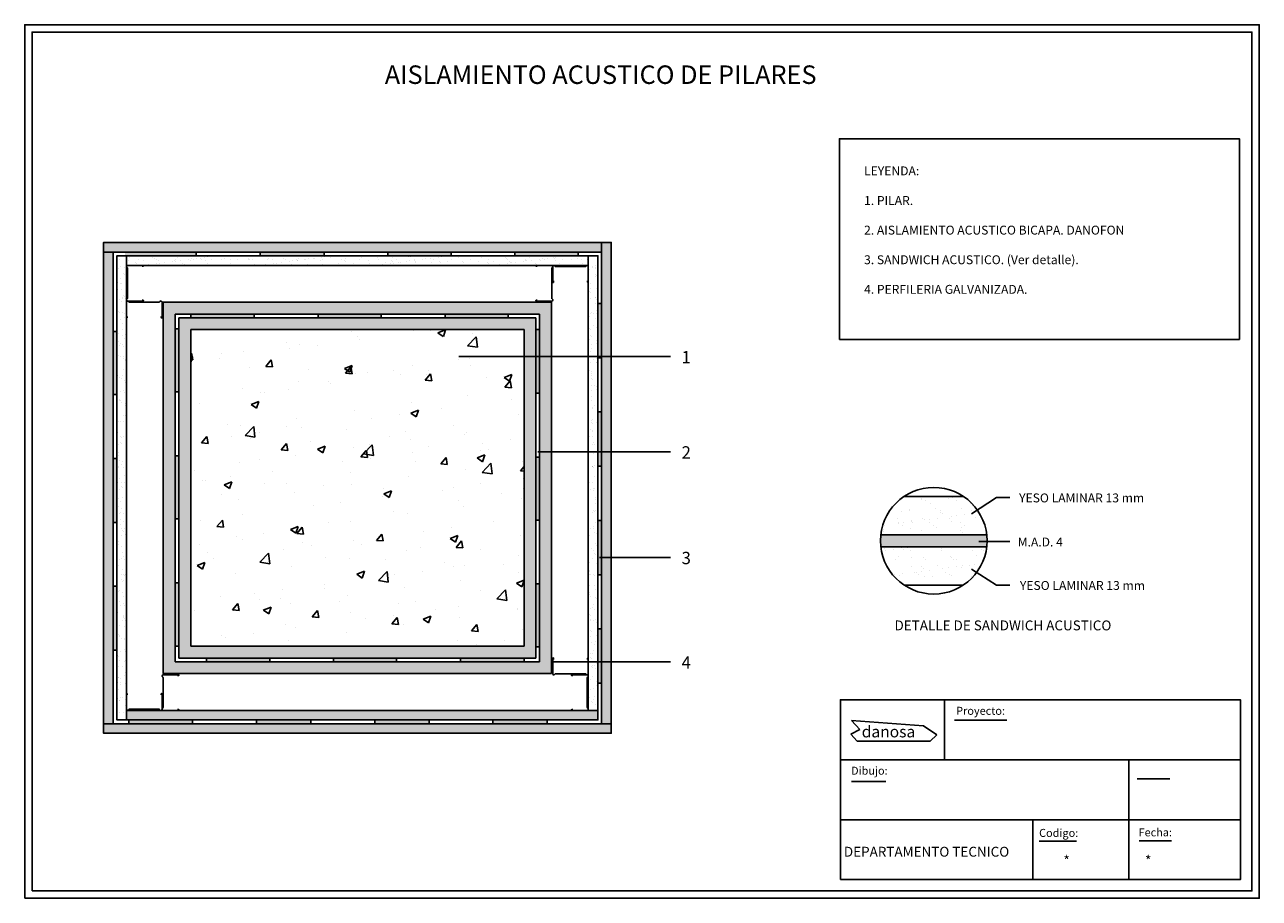
# Model space of a CAD drawing. Extents: x 0 to 250, y 0 to 177.
import ezdxf
from ezdxf.enums import TextEntityAlignment as Align

# ---------------------------------------------------------------- set-up
doc = ezdxf.new("R2010")
doc.units = 0
doc.header["$LTSCALE"] = 10
doc.header["$MEASUREMENT"] = 0
doc.linetypes.add('CONTINUA', pattern=[0])
doc.layers.get('0').update_dxf_attribs({"linetype": 'CONTINUA'})
doc.styles.add('ROMAND', font='romand')
doc.styles.add('ROMANS', font='ROMANS')
doc.styles.add('SIMPLE', font='SIMPLEX')
doc.styles.get("Standard").update_dxf_attribs({"font": 'ROMANS8.shx'})
pattern_1 = [(37.5, (-560.3811, -312.2025), (-0.075592, 2.3121885), [0, -1.824, 0, -2.04, 0, -1.95]), (7.5, (-560.381, -312.2025), (2.123732, 3.386575), [0, -0.984, 0, -1.644, 0, -0.63]), (327.5, (-561.8571, -312.2025), (3.73697, 0.006791), [0, -0.6, 0, -2.16, 0, -2.82]), (317.5, (-561.857, -312.2025), (3.607352, 1.053211), [0, -0.3, 0, -1.416, 0, -1.62])]

# ---------------------------------------------------------------- blocks, each defined once
blk = doc.blocks.new('LOGOTIPO')
at = {"color": 3}
for p, q in [((16.78, -5.27), (2.24, -4.17)), ((2.24, -4.17), (3.92, -6.05)), ((3.92, -6.05), (2.1, -6.94)), ((2.1, -6.94), (3.4, -8.41)), ((19.49, -7.14), (16.78, -5.27)), ((18.19, -8.41), (19.49, -7.14)), ((3.4, -8.41), (18.19, -8.41))]:
    blk.add_line(p, q, dxfattribs=at)
at = {"color": 3, "style": 'ROMAND'}
blk.add_text('danosa', height=2.317, dxfattribs=at).set_placement((4.3, -7.62))
blk = doc.blocks.new('A_CANAL')
at = {"color": 3}
for p, q in [((0, 0.14), (0, 2.24)), ((0.1, 2.09), (0.1, 2.24)), ((4.7, 2.09), (4.7, 2.24)), ((4.8, 0.14), (4.8, 2.24)), ((0.4, 0.14), (4.4, 0.14))]:
    blk.add_line(p, q, dxfattribs=at)
for centre, radius, start, end in [((0.05, 2.24), 0.05, 0, 180), ((4.75, 2.24), 0.05, 0, 180), ((0.15, 0.14), 0.15, 180, 332.336), ((0.4, 0.01), 0.13, 90, 152.336), ((4.4, 0.01), 0.13, 27.664, 90), ((4.65, 0.14), 0.15, 207.664, 0)]:
    blk.add_arc(centre, radius, start, end, dxfattribs=at)
blk = doc.blocks.new('D_SANDWICHH')
h = blk.add_hatch()
h.set_pattern_fill('AR-SAND', color=8, scale=2, style=0)
h.set_pattern_definition([(37.5, (-29.3196, -49.584), (-0.12599, 3.85365), [0, -3.04, 0, -3.4, 0, -3.25]), (7.5, (-29.3196, -49.584), (3.53955, 5.6443), [0, -1.64, 0, -2.74, 0, -1.05]), (327.5, (-31.7796, -49.584), (6.22828, 0.01132), [0, -1, 0, -3.6, 0, -4.7]), (317.5, (-31.7796, -49.584), (6.01225, 1.75535), [0, -0.5, 0, -2.36, 0, -2.7])])
h.paths.add_polyline_path([(10.73, 1.2, 0.221985), (5.97, 9), (-5.97, 9, 0.221985), (-10.73, 1.2)])
h.paths.add_polyline_path([(5.97, -9, 0.221985), (10.73, -1.2), (-10.73, -1.2, 0.221985), (-5.97, -9)])
blk.add_hatch(color=256).paths.add_polyline_path([(10.73, 1.2), (-10.73, 1.2, 0.027842), (-10.8, 0, 0.027842), (-10.73, -1.2), (10.73, -1.2, 0.027842), (10.8, 0, 0.027842)])
for p, q in [((-5.97, 9), (5.97, 9)), ((7.64, 5.48), (12.69, 8.75)), ((12.69, 8.75), (15.4, 8.75)), ((-10.73, 1.2), (10.73, 1.2)), ((-10.73, -1.2), (10.73, -1.2)), ((9.15, -0.13), (15.4, -0.13)), ((7.64, -5.73), (12.69, -9.01)), ((-5.97, -9), (5.97, -9)), ((12.69, -9.01), (15.4, -9.01))]:
    blk.add_line(p, q)
blk.add_circle((0, 0), 10.8)
at = {"style": 'ROMANS'}
for p in [(17.28, 7.78), (17.44, -9.96)]:
    blk.add_text('YESO LAMINAR 13 mm ', height=1.8, dxfattribs=at).set_placement(p)
at = {"color": 3, "style": 'ROMANS'}
for s, height, p in [('M.A.D. 4', 1.8, (17, -1.15)), ('DETALLE DE SANDWICH ACUSTICO', 2, (-7.95, -18.15))]:
    blk.add_text(s, height=height, dxfattribs=at).set_placement(p)
blk = doc.blocks.new('ATRIBU2')
at = {"color": 3, "linetype": 'ByBlock', "style": 'SIMPLE'}
for tag, height, p in [('TITU1', 3.75, (80.896977, 164.993234)), ('TITU2', 2.5, (80.896977, 157.510804)), ('TITU3', 2.5, (80.896977, 151.602771)), ('TITU4', 2.5, (80.071256, 36.594275))]:
    blk.add_attdef(tag, text='', height=height, dxfattribs=at).set_placement(p, align=Align.CENTER)
blk.add_attdef('TITU5', (124.756129, 15.015998), '', height=3.75, dxfattribs=at)

msp = doc.modelspace()

# ---------------------------------------------------------------- hatches: boundary and pattern name
h = msp.add_hatch()
h.set_pattern_fill('AR-SAND', color=8, scale=1.2, style=0)
h.set_pattern_definition(pattern_1)
h.paths.add_polyline_path([(116.83, 132.87), (15.96, 132.87), (15.96, 130.92), (17.91, 130.92), (116.83, 130.92)])
h = msp.add_hatch()
h.set_pattern_fill('AR-SAND', color=8, scale=1.2, style=0)
h.set_pattern_definition(pattern_1)
h.paths.add_polyline_path([(118.78, 132.87), (116.83, 132.87), (116.83, 109.76), (118.78, 109.76)])
h.paths.add_polyline_path([(118.78, 109.76), (116.83, 109.76), (116.83, 90.46), (118.78, 90.46)])
h.paths.add_polyline_path([(118.78, 90.46), (116.83, 90.46), (116.83, 69.07), (118.78, 69.07)])
h.paths.add_polyline_path([(118.78, 69.07), (116.83, 69.07), (116.83, 47.88), (118.78, 47.88)])
h.paths.add_polyline_path([(118.78, 47.88), (116.83, 47.88), (116.83, 35.38), (118.78, 35.38)])
h = msp.add_hatch()
h.set_pattern_fill('AR-SAND', color=8, scale=1.2, style=0)
h.set_pattern_definition(pattern_1)
h.paths.add_polyline_path([(17.91, 130.92), (15.96, 130.92), (15.96, 35.38), (17.91, 35.38)])
h = msp.add_hatch()
h.set_pattern_fill('AR-SAND', color=8, scale=1.2, style=0)
h.set_pattern_definition(pattern_1)
h.paths.add_polyline_path([(20.61, 130.17), (20.31, 130.17), (18.66, 130.17), (18.66, 36.13), (20.61, 36.13), (20.61, 38.08)])
for points in [[(34.74, 130.92), (20.31, 130.92), (20.31, 130.17), (34.74, 130.17)], [(116.83, 120.52), (116.08, 120.52), (116.08, 109.53), (116.83, 109.53)], [(116.08, 87.54), (116.83, 87.54), (116.83, 98.54), (116.08, 98.54)], [(116.83, 76.55), (116.08, 76.55), (116.08, 65.56), (116.83, 65.56)], [(116.83, 54.57), (116.08, 54.57), (116.08, 43.58), (116.83, 43.58)]]:
    msp.add_hatch(color=256).paths.add_polyline_path(points)
h = msp.add_hatch()
h.set_pattern_fill('AR-SAND', color=8, scale=1.2, style=0)
h.set_pattern_definition(pattern_1)
h.paths.add_polyline_path([(114.13, 130.17), (20.61, 130.17), (20.61, 128.22), (114.13, 128.22)])
h = msp.add_hatch(color=256)
h.paths.add_polyline_path([(60.62, 130.92), (47.68, 130.92), (47.68, 130.17), (60.62, 130.17)])
h.paths.add_polyline_path([(86.34, 130.92), (73.56, 130.92), (73.56, 130.17), (86.34, 130.17)])
h.paths.add_polyline_path([(112.05, 130.92), (99.28, 130.92), (99.28, 130.17), (111.73, 130.17), (112.05, 130.17)])
h = msp.add_hatch()
h.set_pattern_fill('AR-SAND', color=8, scale=1.2, style=0)
h.set_pattern_definition(pattern_1)
h.paths.add_polyline_path([(116.08, 109.76), (114.13, 109.76), (114.13, 90.46), (116.08, 90.46)])
h.paths.add_polyline_path([(116.08, 130.17), (114.13, 130.17), (114.13, 109.76), (116.08, 109.76)])
h.paths.add_polyline_path([(116.08, 90.46), (114.13, 90.46), (114.13, 47.88), (116.08, 47.88)])
h.paths.add_polyline_path([(116.08, 47.88), (114.13, 47.88), (114.13, 38.08), (116.08, 38.08)])
h = msp.add_hatch()
h.set_pattern_fill('SWAMP', color=1, scale=1.5, angle=90, style=0)
h.set_pattern_definition([(90, (-560.3811, -312.2025), (-1.299038, 0.75), [0.1875, -1.3125]), (180, (-560.3811, -312.1088), (-1.2990381, -0.75), [0.09375, -2.5043262]), (180, (-560.3811, -312.08536), (-1.2990381, -0.75), [0.075, -2.5230762]), (180, (-560.3811, -312.1322), (-1.2990381, -0.75), [0.075, -2.5230762]), (150, (-560.3811, -312.0619), (-1.299038, -0.75), [0.06, -1.44]), (210, (-560.3811, -312.1557), (-6e-10, -1.5), [0.06, -1.44])])
h.paths.add_polyline_path([(106.67, 120.76), (28.07, 120.76), (28.07, 45.53), (106.67, 45.53), (106.67, 90.46), (104.27, 90.46), (104.27, 47.93), (101.12, 47.93), (30.47, 47.93), (30.47, 51.08), (30.47, 118.36), (33.62, 118.36), (104.27, 118.36), (104.27, 115.21), (104.27, 109.76), (106.67, 109.76)])
h.paths.add_polyline_path([(106.67, 109.76), (104.27, 109.76), (104.27, 90.46), (106.67, 90.46)], flags=16)
h = msp.add_hatch()
h.set_pattern_fill('SWAMP', color=1, scale=1.5, angle=90, style=0)
h.set_pattern_definition([(90, (-580.5, -305.788), (-1.299038, 0.75), [0.1875, -1.3125]), (180, (-580.5, -305.6942), (-1.2990381, -0.75), [0.09375, -2.5043262]), (180, (-580.5, -305.6708), (-1.2990381, -0.75), [0.075, -2.5230762]), (180, (-580.5, -305.71766), (-1.2990381, -0.75), [0.075, -2.5230762]), (150, (-580.5, -305.6473), (-1.2990381, -0.75), [0.06, -1.44]), (210, (-580.5, -305.7411), (-6e-10, -1.5), [0.06, -1.44])])
h.paths.add_polyline_path([(103.52, 115.21), (103.52, 117.61), (33.62, 117.61), (31.22, 117.61), (31.22, 51.08), (31.22, 48.68), (101.12, 48.68), (103.52, 48.68)])
h.paths.add_polyline_path([(33.62, 115.21), (101.12, 115.21), (101.12, 51.08), (33.62, 51.08)], flags=16)
h = msp.add_hatch(color=256)
h.paths.add_polyline_path([(33.62, 117.61), (46.48, 117.61), (46.48, 118.36), (33.62, 118.36)])
h.paths.add_polyline_path([(59.42, 117.61), (72.19, 117.61), (72.19, 118.36), (59.42, 118.36)])
h.paths.add_polyline_path([(97.91, 118.36), (85.13, 118.36), (85.13, 117.61), (97.91, 117.61)])
h = msp.add_hatch(color=256)
h.paths.add_polyline_path([(104.27, 115.21), (103.52, 115.21), (103.52, 102.35), (104.27, 102.35)])
h.paths.add_polyline_path([(104.27, 89.41), (103.52, 89.41), (103.52, 76.64), (104.27, 76.64)])
h.paths.add_polyline_path([(104.27, 63.69), (103.52, 63.69), (103.52, 50.92), (104.27, 50.92)])
h.paths.add_polyline_path([(30.47, 51.08), (31.22, 51.08), (31.22, 63.94), (30.47, 63.94)])
h.paths.add_polyline_path([(30.47, 76.88), (31.22, 76.88), (31.22, 89.65), (30.47, 89.65)])
h.paths.add_polyline_path([(31.22, 115.37), (30.47, 115.37), (30.47, 102.6), (31.22, 102.6)])
h = msp.add_hatch()
h.set_pattern_fill('AR-CONC', color=8, scale=2.25, style=0)
h.set_pattern_definition([(50, (-943.498, -538.07), (16.13835, -1.41192), [1.6875, -18.5625]), (355, (-943.498, -538.07), (-3.1219, 16.92432), [1.35, -14.85]), (100.4514, (-942.153, -538.188), (13.01646, 15.51239), [1.43415, -15.7757]), (46.1842, (-943.498, -533.57), (24.01292, -3.72418), [2.53125, -27.84375]), (96.6356, (-941.497, -533.88), (21.0299, 21.91765), [2.15123, -23.66354]), (351.1842, (-943.498, -533.57), (21.0299, 21.91767), [2.025, -22.275]), (21, (-941.248, -534.695), (13.43041, -9.05893), [1.6875, -18.5625]), (326, (-941.248, -534.695), (5.4746, 16.31588), [1.35, -14.85]), (71.4514, (-940.128, -535.45), (18.905, 7.25694), [1.43415, -15.7757]), (37.5, (-943.4976, -538.07), (0.273597, 7.490112), [0, -14.67, 0, -15.075, 0, -14.90625]), (7.5, (-943.498, -538.07), (5.919065, 8.874264), [0, -8.595, 0, -14.3325, 0, -5.68125]), (327.5, (-948.515, -538.07), (12.011005, -0.507485), [0, -5.625, 0, -17.55, 0, -23.2875]), (317.5, (-950.765, -538.07), (13.12169, 2.25236), [0, -7.3125, 0, -11.655, 0, -16.5375])])
h.paths.add_polyline_path([(101.12, 115.21), (33.62, 115.21), (33.62, 51.08), (101.12, 51.08)])
h = msp.add_hatch(color=256)
h.paths.add_polyline_path([(18.66, 114.82), (17.91, 114.82), (17.91, 102.05), (18.66, 102.05)])
h.paths.add_polyline_path([(17.91, 76.17), (18.66, 76.17), (18.66, 89.11), (17.91, 89.11)])
h.paths.add_polyline_path([(18.66, 63.23), (17.91, 63.23), (17.91, 50.29), (18.66, 50.29)])
h = msp.add_hatch(color=256)
h.paths.add_polyline_path([(101.12, 48.68), (88.26, 48.68), (88.26, 47.93), (101.12, 47.93)])
h.paths.add_polyline_path([(75.32, 48.68), (62.55, 48.68), (62.55, 47.93), (75.32, 47.93)])
h.paths.add_polyline_path([(49.61, 48.68), (36.84, 48.68), (36.84, 47.93), (49.61, 47.93)])
h = msp.add_hatch()
h.set_pattern_fill('AR-SAND', color=8, scale=1.2, style=0)
h.set_pattern_definition(pattern_1)
h.paths.add_polyline_path([(20.61, 38.08), (20.61, 36.13), (116.08, 36.13), (116.08, 38.08), (114.13, 38.08)])
h = msp.add_hatch()
h.set_pattern_fill('AR-SAND', color=8, scale=1.2, style=0)
h.set_pattern_definition(pattern_1)
h.paths.add_polyline_path([(118.78, 33.43), (118.78, 35.38), (116.83, 35.38), (15.96, 35.38), (15.96, 33.43)])
h = msp.add_hatch(color=256)
h.paths.add_polyline_path([(23.01, 36.13), (21.06, 36.13), (21.06, 35.38), (34.01, 35.38), (34.01, 36.13)])
h.paths.add_polyline_path([(46.95, 36.13), (46.95, 35.38), (57.94, 35.38), (57.94, 36.13)])
h.paths.add_polyline_path([(70.88, 36.13), (70.88, 35.38), (81.87, 35.38), (81.87, 36.13)])
h.paths.add_polyline_path([(94.81, 36.13), (94.81, 35.38), (105.8, 35.38), (105.8, 36.13)])

# ---------------------------------------------------------------- linework, layer by layer
for p, q in [((20.31, 130.17), (21.06, 130.17)), ((34.74, 130.92), (34.74, 130.17)), ((47.68, 130.92), (47.68, 130.17)), ((60.62, 130.92), (60.62, 130.17)), ((73.56, 130.92), (73.56, 130.17)), ((86.34, 130.92), (86.34, 130.17)), ((99.28, 130.92), (99.28, 130.17)), ((112.05, 130.92), (112.05, 130.17)), ((33.62, 120.76), (103.52, 120.76)), ((116.83, 120.52), (116.08, 120.52)), ((33.62, 118.36), (30.47, 118.36)), ((31.22, 117.61), (31.22, 51.08)), ((33.62, 117.61), (31.22, 117.61)), ((104.27, 118.36), (33.62, 118.36)), ((33.62, 118.36), (33.62, 117.61)), ((103.52, 117.61), (33.62, 117.61)), ((33.62, 117.61), (103.52, 117.61)), ((46.48, 118.36), (46.48, 117.61)), ((59.42, 118.36), (59.42, 117.61)), ((72.19, 118.36), (72.19, 117.61)), ((85.13, 118.36), (85.13, 117.61)), ((97.91, 118.36), (97.91, 117.61)), ((103.52, 115.21), (103.52, 117.61)), ((104.27, 115.21), (104.27, 118.36)), ((30.47, 115.37), (31.22, 115.37)), ((33.62, 51.08), (33.62, 115.21)), ((33.62, 115.21), (101.12, 115.21)), ((103.52, 115.21), (104.27, 115.21)), ((17.91, 114.82), (18.66, 114.82)), ((116.83, 109.53), (116.08, 109.53)), ((30.47, 102.6), (31.22, 102.6)), ((17.91, 102.05), (18.66, 102.05)), ((104.27, 102.35), (103.52, 102.35)), ((116.83, 98.54), (116.08, 98.54)), ((17.91, 89.11), (18.66, 89.11)), ((30.47, 89.65), (31.22, 89.65)), ((104.27, 89.41), (103.52, 89.41)), ((116.83, 87.54), (116.08, 87.54)), ((17.91, 76.17), (18.66, 76.17)), ((30.47, 76.88), (31.22, 76.88)), ((104.27, 76.64), (103.52, 76.64)), ((116.83, 76.55), (116.08, 76.55)), ((116.83, 65.56), (116.08, 65.56)), ((17.91, 63.23), (18.66, 63.23)), ((30.47, 63.94), (31.22, 63.94)), ((104.27, 63.69), (103.52, 63.69)), ((116.83, 54.57), (116.08, 54.57)), ((17.91, 50.29), (18.66, 50.29)), ((30.47, 51.08), (30.47, 47.93)), ((31.22, 51.08), (31.22, 48.68)), ((104.27, 50.92), (103.52, 50.92)), ((36.84, 47.93), (36.84, 48.68)), ((49.61, 47.93), (49.61, 48.68)), ((62.55, 47.93), (62.55, 48.68)), ((75.32, 47.93), (75.32, 48.68)), ((88.26, 47.93), (88.26, 48.68)), ((101.12, 47.93), (104.27, 47.93)), ((116.08, 43.58), (116.83, 43.58)), ((21.06, 36.13), (21.06, 35.38)), ((34.01, 35.38), (34.01, 36.13)), ((46.95, 35.38), (46.95, 36.13)), ((57.94, 35.38), (57.94, 36.13)), ((70.88, 35.38), (70.88, 36.13)), ((81.87, 35.38), (81.87, 36.13)), ((94.81, 35.38), (94.81, 36.13)), ((105.8, 35.38), (105.8, 36.13)), ((188.26, 36.09), (198.86, 36.09)), ((167.43, 23.68), (174.38, 23.68)), ((225.3, 24.18), (231.85, 24.18)), ((205.41, 11.59), (212.97, 11.59)), ((225.7, 11.63), (232.19, 11.63))]:
    msp.add_line(p, q)
at = {"color": 3}
for p, q in [((33.62, 115.21), (33.62, 51.08)), ((33.62, 115.21), (101.12, 115.21)), ((101.12, 51.08), (101.12, 115.21)), ((33.62, 51.08), (101.12, 51.08)), ((186.25, 28.08), (186.25, 40.23)), ((246.19, 28.08), (165.19, 28.08)), ((223.55, 28.08), (223.55, 3.78)), ((165.19, 15.93), (246.19, 15.93)), ((204.11, 15.93), (204.11, 3.78))]:
    msp.add_line(p, q, dxfattribs=at)
at = {"color": 1}
for p, q in [((87.88, 109.76), (130.79, 109.76)), ((103.89, 90.46), (130.79, 90.46)), ((116.38, 69.07), (130.79, 69.07)), ((107.04, 47.88), (130.79, 47.88))]:
    msp.add_line(p, q, dxfattribs=at)
at = {"color": 3}
for points in [[(0, 0), (250, 0), (250, 177), (0, 177)], [(1.5, 1.5), (248.5, 1.5), (248.5, 175.5), (1.5, 175.5)], [(164.97, 113.23), (164.97, 153.88), (245.97, 153.88), (245.97, 113.23)], [(165.19, 3.78), (165.19, 40.23), (246.19, 40.23), (246.19, 3.78)]]:
    msp.add_lwpolyline(points, close=True, dxfattribs=at)
for points in [[(15.96, 130.92), (116.83, 130.92), (116.83, 132.87), (15.96, 132.87)], [(118.78, 35.38), (118.78, 132.87), (116.83, 132.87), (116.83, 35.38)], [(17.91, 35.38), (17.91, 130.92), (15.96, 130.92), (15.96, 35.38)], [(20.61, 36.13), (20.61, 130.17), (18.66, 130.17), (18.66, 36.13)], [(20.61, 128.22), (114.13, 128.22), (114.13, 130.17), (20.61, 130.17)], [(114.13, 38.08), (114.13, 130.17), (116.08, 130.17), (116.08, 38.08)], [(20.61, 36.13), (116.08, 36.13), (116.08, 38.08), (20.61, 38.08)], [(118.78, 35.38), (15.96, 35.38), (15.96, 33.43), (118.78, 33.43)]]:
    msp.add_lwpolyline(points, close=True)
for points in [[(106.67, 45.53), (28.07, 45.53), (28.07, 120.76)], [(28.07, 120.76), (106.67, 120.76), (106.67, 45.53)], [(30.47, 118.36), (30.47, 51.08), (31.22, 51.08), (31.22, 117.61)], [(101.12, 115.21), (101.12, 51.08)], [(103.52, 48.68), (103.52, 115.21)], [(104.27, 47.93), (104.27, 115.21), (103.52, 115.21), (103.52, 48.68)], [(101.12, 51.08), (33.62, 51.08)], [(30.47, 47.93), (101.12, 47.93), (101.12, 48.68), (31.22, 48.68)], [(31.22, 48.68), (103.52, 48.68)], [(101.12, 48.68), (101.12, 47.93)]]:
    msp.add_lwpolyline(points)

# ---------------------------------------------------------------- block references
msp.add_blockref('ATRIBU2', (35.73, 0)).add_auto_attribs({'TITU1': 'AISLAMIENTO ACUSTICO DE PILARES'})
at = {"yscale": 1.5, "zscale": 1.5}
for p, xscale, rotation in [((20.62, 128.21), 1.5, 270), ((106.92, 128.21), -1.5, 90), ((106.93, 128.21), -1.5, 180), ((27.81, 121.01), 1.5, 180), ((27.82, 38.08), -1.5, 270), ((114.12, 38.08), 1.5, 90)]:
    msp.add_blockref('A_CANAL', p, dxfattribs=dict(at, xscale=xscale, rotation=rotation))
for name, p in [('D_SANDWICHH', (184.08, 72.44)), ('LOGOTIPO', (165.19, 40.23))]:
    msp.add_blockref(name, p)
for p, xscale in [((106.93, 45.28), 1.5), ((27.81, 38.08), -1.5)]:
    msp.add_blockref('A_CANAL', p, dxfattribs=dict(at, xscale=xscale))

# ---------------------------------------------------------------- texts
at = {"style": 'SIMPLE'}
for s, p in [('Proyecto:', (188.62, 37.18)), ('Dibujo:', (167.34, 25.05)), ('Codigo:', (205.41, 12.44)), ('Fecha:', (225.55, 12.56))]:
    msp.add_text(s, height=1.62, dxfattribs=at).set_placement(p)
at = {"color": 3, "style": 'SIMPLE'}
msp.add_text('DEPARTAMENTO TECNICO', height=2, dxfattribs=at).set_placement((165.88, 8.44))
at = {"insert": (169.97, 148.28), "char_height": 1.8, "width": 75.14, "attachment_point": 1}
msp.add_mtext('\\Fromans.shx;\\C3;LEYENDA:\\P\\P\\C256;1. PILAR.\\P\\P2. AISLAMIENTO ACUSTICO BICAPA. \\C3;DANOFON\\P\\P\\C256;3. SANDWICH ACUSTICO. (Ver detalle).\\P\\P\\C7;4. PERFILERIA GALVANIZADA.', dxfattribs=at)
at = {"color": 3, "char_height": 2.5, "width": 4.51, "attachment_point": 1}
for s, insert in [('\\Fromans.shx;1', (133.01, 110.89)), ('\\Fromans.shx;2', (133.01, 91.59)), ('\\Fromans.shx;3', (133.01, 70.2)), ('\\Fromans.shx;4', (133.01, 49.02))]:
    msp.add_mtext(s, dxfattribs=dict(at, insert=insert))
at = {"color": 7, "char_height": 2, "width": 55.57, "attachment_point": 1, "style": 'SIMPLE'}
for insert in [(210.35, 8.64), (226.87, 8.64)]:
    msp.add_mtext('\\fTimes New Roman|b0|i0|c0|p18;*', dxfattribs=dict(at, insert=insert))

doc.saveas('drawing.dxf')
